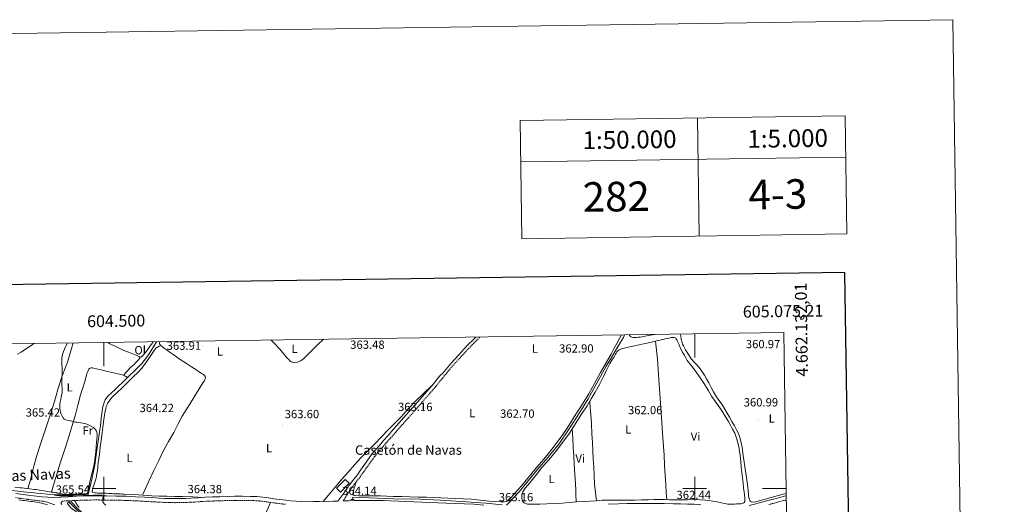
# Model space of a CAD drawing. Units: metres. Extents: x 600764 to 605262, y 4659362 to 4662397.
# Drawn here: x 604429 to 605262, y 4661987 to 4662397 of the extents above; entities that cross this region are included whole.
import ezdxf
from ezdxf.enums import TextEntityAlignment as Align

# ---------------------------------------------------------------- set-up
doc = ezdxf.new("R2010")
doc.units = ezdxf.units.M
doc.header["$MEASUREMENT"] = 0
doc.linetypes.add('TRAZOS', pattern=[0.75, 0.5, -0.25])
doc.linetypes.add('TRAZOSX2', pattern=[1.5, 1, -0.5])
for name, color, linetype, lineweight in [('Carátula', 7, 'Continuous', 5), ('Level 13', 5, 'Continuous', 0), ('Level 15', 1, 'Continuous', 0), ('Level 21', 19, 'Continuous', 0), ('Level 36', 19, 'Continuous', 40), ('Level 37', 92, 'Continuous', 0), ('Level 41', 19, 'Continuous', 0), ('Level 44', 1, 'Continuous', 0), ('Level 5', 36, 'Continuous', 0), ('Level 52', 1, 'Continuous', 13), ('Level 61', 19, 'Continuous', 0), ('Level 63', 7, 'Continuous', 0), ('Level 7', 1, 'Continuous', 0)]:
    doc.layers.add(name, color=color, linetype=linetype, lineweight=lineweight)
doc.styles.add('Arial', font='ARIAL.TTF', dxfattribs={"height": 0.2})

# ---------------------------------------------------------------- blocks, each defined once
blk = doc.blocks.new('5PATER')
at = {"layer": 'Carátula', "linetype": 'Continuous', "lineweight": 5}
h = blk.add_hatch(color=250, dxfattribs=at)
edge = h.paths.add_edge_path()
edge.add_ellipse((0, 0), major_axis=(-1.33, -1.34), ratio=0.999422, start_angle=0, end_angle=360)

msp = doc.modelspace()

# ---------------------------------------------------------------- linework, layer by layer
at = {"layer": 'Level 13', "color": 5, "linetype": 'Continuous', "lineweight": 0, "ltscale": 0.5}
for points in [[(604465.85, 4661994.33, 364.7), (604474.07, 4661994.62, 364.67), (604486.56, 4661995.08, 364.62), (604489.13, 4662005.4, 364.59), (604492.38, 4662019.91, 364.59), (604493.77, 4662030.57, 364.6), (604495.37, 4662042.24, 364.64), (604497.02, 4662053.25, 364.64), (604497.77, 4662059.28, 364.64), (604498.03, 4662061.82, 364.64), (604498.21, 4662063.37, 364.64), (604498.53, 4662065.79, 364.64), (604498.79, 4662067.48, 364.64), (604499.19, 4662069.46, 364.64), (604499.56, 4662070.94, 364.64), (604500.09, 4662072.9, 364.64), (604501.18, 4662075.12, 364.64), (604503.38, 4662078.15, 364.64), (604509.4, 4662083.83, 364.64), (604528.09, 4662101.93, 364.08), (604532.04, 4662105.92, 364.16), (604537.11, 4662112.35, 364.03), (604541.87, 4662119.81, 363.85), (604544.57, 4662124.25, 363.79)], [(604840.63, 4661985.92, 362.52), (604842.75, 4661988.05, 362.52), (604851.26, 4661997.22, 362.54), (604857.99, 4662005.17, 362.57), (604866.46, 4662015.67, 362.59), (604875.81, 4662026.49, 362.52), (604884.82, 4662037.71, 362.43), (604893.66, 4662050.61, 362.24), (604902.4, 4662064.06, 362.18), (604909.67, 4662076.06, 361.96), (604916.98, 4662089.08, 362.06), (604924.92, 4662103.54, 362.1), (604929.54, 4662111, 362.45), (604933.45, 4662117.69, 362.4), (604936.8, 4662123.35, 362.42), (604939.63, 4662127.88, 362.42), (604940.61, 4662130.04, 362.42)], [(604213.94, 4661990.93, 366.5), (604215.36, 4661992.02, 366.41), (604240.13, 4661993.27, 366.56), (604265.01, 4661993.91, 366.33), (604284.41, 4661994.6, 365.96), (604303.59, 4661995.29, 365.68), (604322.37, 4661996.32, 365.63), (604336.28, 4661996.96, 365.6), (604351.95, 4661997.76, 365.4), (604366.72, 4661998.96, 365.19), (604382.95, 4661999.82, 365.14), (604398.77, 4662000.07, 365.14), (604414.83, 4661999.13, 365.11), (604431.89, 4661997.37, 365.15), (604446.26, 4661995.98, 364.95), (604458.27, 4661994.69, 364.82), (604465.85, 4661994.33, 364.7)], [(604466.24, 4661993.84, 364.77), (604465.85, 4661994.33, 364.7)], [(604710.35, 4661990.88, 363.91), (604710.65, 4661992.68, 363.91), (604745.31, 4661991.35, 363.5), (604767.49, 4661990.99, 363.43), (604784.7, 4661990.32, 363.16), (604802.37, 4661989.1, 362.88), (604823.15, 4661987.82, 362.8), (604837.04, 4661986.22, 362.51)], [(604470.41, 4661988.65, 365.45), (604472.44, 4661986.62, 365.04), (604477.09, 4661982.14, 365.08), (604486.18, 4661974.81, 365.13), (604499.3, 4661965.95, 365.02), (604518.5, 4661954.09, 364.94), (604538.53, 4661943.13, 364.91), (604552.66, 4661936.99, 364.91), (604566.29, 4661930.2, 364.91), (604576.87, 4661922.3, 364.86), (604592.79, 4661911.29, 364.86), (604605.99, 4661903.32, 364.83), (604616.52, 4661897.48, 364.83), (604634.66, 4661888.3, 364.76), (604652.42, 4661880.24, 364.54), (604663.3, 4661875.96, 364.4), (604665.7, 4661874.16, 364.38), (604667.46, 4661873.24, 364.38), (604668.71, 4661873.15, 364.38), (604669.88, 4661872.99, 364.38)]]:
    msp.add_polyline3d(points, dxfattribs=at)
at = {"layer": 'Level 15', "linetype": 'Continuous', "lineweight": 13}
msp.add_polyline3d([(604696.91, 4662000.24, 367.43), (604704.03, 4662007.73, 367.37), (604707.42, 4662004.5, 366.61), (604700.29, 4661997.01, 366.68), (604696.91, 4662000.24, 367.43)], dxfattribs=at)
at = {"layer": 'Level 21', "color": 19, "linetype": 'TRAZOSX2', "lineweight": 0}
for points in [[(604702.42, 4661989.6, 364.18), (604705.62, 4661994.55, 364.07), (604708.85, 4661999.5, 363.96), (604712.81, 4662004.8, 363.88), (604716.88, 4662010.02, 363.84), (604719.65, 4662013.95, 363.89), (604722.43, 4662017.89, 363.94), (604725.74, 4662022.58, 363.84), (604729.11, 4662027.23, 363.74), (604732.15, 4662030.98, 363.77), (604735.33, 4662034.61, 363.81), (604738.93, 4662038.71, 363.79), (604742.53, 4662042.81, 363.73), (604747.36, 4662048.29, 363.56), (604752.2, 4662053.76, 363.42), (604757.82, 4662060.11, 363.35), (604763.44, 4662066.46, 363.3), (604769.44, 4662073.29, 363.26), (604775.41, 4662080.16, 363.22), (604781.11, 4662086.78, 363.33), (604786.62, 4662093.55, 363.26), (604787.59, 4662094.8, 363.19), (604788.56, 4662096.05, 363.12), (604791.43, 4662099.46, 363.11), (604794.33, 4662102.9, 363.1), (604798.35, 4662107.46, 363.03), (604802.47, 4662111.93, 362.94), (604806.4, 4662116.19, 362.91), (604810.39, 4662120.38, 362.88), (604813.96, 4662123.97, 362.83), (604817.54, 4662127.56, 362.77), (604818.21, 4662128.25, 362.79)], [(604425.06, 4661992.36, 365.74), (604431.24, 4661991.51, 365.8), (604437.43, 4661990.65, 365.86), (604447.45, 4661989.46, 365.86), (604448.6, 4661989.42, 365.85)], [(604464.35, 4661986.42, 365.39), (604463.95, 4661987.13, 365.43), (604463.92, 4661988.27, 365.63), (604464.54, 4661989.43, 365.64), (604470.16, 4661989.71, 365.52), (604477, 4661990.02, 365.38), (604483.84, 4661990.29, 365.22), (604493.06, 4661990.39, 364.9), (604502.28, 4661990.3, 364.54), (604510.57, 4661990.21, 364.29), (604518.85, 4661990.01, 364.19), (604526.47, 4661989.68, 364.42), (604534.09, 4661989.27, 364.69), (604540.2, 4661988.91, 364.76), (604546.31, 4661988.55, 364.82), (604551.11, 4661988.32, 364.89), (604555.91, 4661988.16, 364.95), (604560.62, 4661988.1, 364.93), (604565.33, 4661988.17, 364.86), (604569.56, 4661988.28, 364.8), (604573.78, 4661988.47, 364.73), (604579.69, 4661988.86, 364.56), (604585.59, 4661989.23, 364.37), (604591.9, 4661989.48, 364.21), (604598.21, 4661989.7, 364.12), (604604.35, 4661989.88, 364.13), (604610.49, 4661990.03, 364.21), (604617.24, 4661990.08, 364.33), (604623.99, 4661989.97, 364.44), (604629.07, 4661989.75, 364.53), (604634.14, 4661989.28, 364.61), (604638.79, 4661988.64, 364.66), (604643.44, 4661987.99, 364.7), (604648.55, 4661987.34, 364.74), (604653.65, 4661986.72, 364.78)], [(605062.69, 4661986.46, 361.49), (605069.64, 4661988.39, 361.27), (605077.32, 4661990.48, 361.1)]]:
    msp.add_polyline3d(points, dxfattribs=at)
at = {"layer": 'Level 21', "color": 19, "linetype": 'Continuous', "lineweight": 0}
for points in [[(604786.7, 4662097.59, 363.14), (604789.55, 4662101.03, 363.11), (604792.47, 4662104.5, 363.1), (604796.53, 4662109.1, 363.03), (604800.67, 4662113.59, 362.94), (604804.61, 4662117.86, 362.91), (604808.64, 4662122.09, 362.88), (604812.23, 4662125.7, 362.83), (604814.71, 4662128.2, 362.79)], [(604697.88, 4661989.48, 364.12), (604703.13, 4661996.17, 364.07), (604706.41, 4662001.21, 363.96), (604710.45, 4662006.6, 363.88), (604714.49, 4662011.79, 363.84), (604717.22, 4662015.67, 363.89), (604719.99, 4662019.6, 363.94), (604723.32, 4662024.31, 363.84), (604726.75, 4662029.04, 363.74), (604729.87, 4662032.9, 363.77), (604733.09, 4662036.57, 363.81), (604736.69, 4662040.68, 363.79), (604740.3, 4662044.78, 363.73), (604745.13, 4662050.26, 363.56), (604749.97, 4662055.74, 363.42), (604755.59, 4662062.08, 363.35), (604761.21, 4662068.42, 363.3), (604767.2, 4662075.25, 363.26), (604773.16, 4662082.11, 363.22), (604778.83, 4662088.69, 363.33), (604784.29, 4662095.4, 363.26), (604785.22, 4662096.34, 363.2), (604786.7, 4662097.59, 363.14)], [(604425.5, 4661995.79, 365.74), (604431.71, 4661994.94, 365.8), (604437.87, 4661994.08, 365.86), (604447.72, 4661992.92, 365.86), (604457.47, 4661992.57, 365.78), (604463.66, 4661992.85, 365.66), (604470, 4661993.16, 365.52), (604476.85, 4661993.48, 365.38), (604483.75, 4661993.75, 365.22), (604493.06, 4661993.85, 364.9), (604502.32, 4661993.76, 364.54), (604510.63, 4661993.67, 364.29), (604518.96, 4661993.47, 364.19), (604526.64, 4661993.13, 364.42), (604534.29, 4661992.73, 364.69), (604540.41, 4661992.36, 364.76), (604546.5, 4661992, 364.82), (604551.25, 4661991.77, 364.89), (604555.98, 4661991.62, 364.95), (604560.61, 4661991.57, 364.93), (604565.26, 4661991.63, 364.86), (604569.43, 4661991.74, 364.8), (604573.59, 4661991.92, 364.73), (604579.46, 4661992.32, 364.56), (604585.41, 4661992.69, 364.37), (604591.77, 4661992.94, 364.21), (604598.1, 4661993.15, 364.12), (604604.25, 4661993.34, 364.13), (604610.43, 4661993.49, 364.21), (604617.25, 4661993.54, 364.33), (604624.09, 4661993.43, 364.44), (604629.31, 4661993.21, 364.53), (604634.54, 4661992.72, 364.61), (604639.27, 4661992.07, 364.66), (604643.9, 4661991.42, 364.7), (604648.97, 4661990.78, 364.74), (604654.04, 4661990.16, 364.78), (604658.29, 4661989.72, 364.64), (604662.54, 4661989.38, 364.43), (604667.46, 4661989.07, 364.28), (604672.36, 4661988.95, 364.15), (604677.34, 4661988.97, 364.05), (604682.38, 4661989, 363.95), (604693.95, 4661989.38, 364.08), (604697.88, 4661989.48, 364.12)], [(605045.9, 4661985.84, 362.04), (605050.42, 4661986.82, 361.88), (605054.86, 4661987.89, 361.72), (605061.77, 4661989.8, 361.49), (605068.73, 4661991.73, 361.27), (605076.77, 4661993.92, 361.09), (605077.27, 4661994.06, 361.09)], [(604458.44, 4661986.25, 365.39), (604455.08, 4661987.48, 365.42), (604451.84, 4661988.45, 365.64), (604448.6, 4661989.42, 365.85)], [(604702.42, 4661989.6, 364.18), (604707.2, 4661989.72, 364.23), (604711.79, 4661989.82, 364.15), (604716.39, 4661989.87, 364), (604723.42, 4661989.87, 363.84), (604730.42, 4661989.84, 363.74), (604736.5, 4661989.81, 363.83), (604742.64, 4661989.74, 363.96), (604749.06, 4661989.47, 364.02), (604755.39, 4661989.14, 364.06), (604762.23, 4661988.91, 364.07), (604769.11, 4661988.66, 364.02), (604775.8, 4661988.36, 363.87), (604782.47, 4661988.07, 363.7), (604789.96, 4661987.75, 363.63), (604797.45, 4661987.44, 363.56), (604805.15, 4661987.12, 363.33), (604812.89, 4661986.76, 363.1), (604821.5, 4661986.08, 363.02)], [(604926.63, 4661986.71, 362.96), (604935.38, 4661987.1, 363.11), (604942.75, 4661987.3, 363.11), (604950.09, 4661987.41, 363.05), (604958.22, 4661987.51, 362.88), (604966.4, 4661987.52, 362.74), (604972.86, 4661987.34, 362.83), (604974.19, 4661987.3, 362.84), (604981.89, 4661987.04, 362.96), (604987.86, 4661986.99, 362.97), (604993.9, 4661986.94, 362.95), (604999.45, 4661986.78, 362.9), (605005.01, 4661986.41, 362.85)]]:
    msp.add_polyline3d(points, dxfattribs=at)
at = {"layer": 'Level 21', "color": 1, "linetype": 'TRAZOS', "lineweight": 0}
for points in [[(604465.9, 4661993.84, 365.45), (604468.57, 4661993.84, 365.45)], [(604711.71, 4661990.88, 364.04), (604708.81, 4661990.87, 364.04)], [(604469.48, 4661988.61, 365.45), (604472.73, 4661988.74, 365.45)]]:
    msp.add_polyline3d(points, dxfattribs=at)
at = {"layer": 'Level 36', "color": 92, "linetype": 'Continuous', "lineweight": 0}
for points in [[(604503.51, 4662123.65, 364.46), (604505.11, 4662122.5, 364.38), (604507.63, 4662121.35, 364.38), (604510.15, 4662120.19, 364.37), (604513.41, 4662118.48, 364.35), (604516.72, 4662116.87, 364.33), (604520.87, 4662115.29, 364.32), (604525.05, 4662113.75, 364.31), (604526.57, 4662113.16, 364.31), (604528.1, 4662112.56, 364.31), (604529.96, 4662111.67, 364.23), (604530.37, 4662111.34, 364.23), (604530.43, 4662110.94, 364.24), (604530.26, 4662110.43, 364.23), (604529.93, 4662109.93, 364.22), (604529.21, 4662109.04, 364.22), (604528.48, 4662108.23, 364.22), (604527.04, 4662106.68, 364.22), (604525.58, 4662105.13, 364.22), (604524.2, 4662103.76, 364.23), (604522.91, 4662102.61, 364.22), (604521.74, 4662101.54, 364.22), (604520.49, 4662100.15, 364.22), (604519.41, 4662099.12, 364.21), (604518.34, 4662097.9, 364.21), (604517.56, 4662097.01, 364.3), (604516.49, 4662095.79, 364.39)], [(604530.42, 4662110.99, 364.24), (604531.05, 4662111.07, 364.43), (604531.87, 4662111.49, 364.43), (604533.06, 4662112.5, 364.43), (604534.67, 4662114.54, 364.43), (604536.21, 4662116.62, 364.43), (604538.62, 4662119.98, 364.44), (604540.98, 4662123.37, 364.45), (604541.53, 4662124.2, 364.44)], [(604532.77, 4661994.43, 364.72), (604533.32, 4661995.72, 364.62), (604533.87, 4661997.02, 364.53), (604538, 4662006.17, 364.29), (604542.31, 4662015.25, 364.35), (604546.33, 4662023.73, 364.29), (604550.49, 4662032.14, 364.23), (604554.73, 4662039.78, 364.17), (604559.06, 4662047.36, 364.1), (604562.63, 4662054.34, 364.08), (604566.35, 4662061.23, 364.06), (604569.69, 4662066.62, 363.95), (604573.05, 4662072.01, 363.84), (604578.37, 4662080.68, 363.82), (604583.68, 4662089.35, 363.82), (604585.07, 4662091.25, 363.82), (604585.49, 4662092.37, 363.82), (604585.87, 4662093.54, 363.82), (604585.81, 4662094.75, 363.82), (604585.22, 4662095.66, 363.82), (604584.14, 4662096.49, 363.82), (604583.11, 4662097.24, 363.82), (604581.52, 4662098.16, 363.82), (604580.06, 4662099.19, 363.83), (604578.59, 4662100.2, 363.82), (604574.21, 4662102.98, 363.79), (604569.83, 4662105.76, 363.75), (604564.58, 4662109.29, 363.8), (604559.33, 4662112.82, 363.84), (604555.95, 4662115.22, 363.75), (604552.59, 4662117.65, 363.65), (604550.89, 4662118.81, 363.65), (604549.91, 4662119.54, 363.65), (604549.18, 4662120.2, 363.65), (604548.4, 4662120.81, 363.65), (604547.76, 4662121.42, 363.65), (604547.37, 4662121.88, 363.65), (604547.03, 4662122.56, 363.65), (604546.99, 4662123.22, 363.65), (604547.22, 4662124.29, 363.64)], [(604685.71, 4662126.31, 363.32), (604684.8, 4662125.36, 363.35), (604681.64, 4662122.35, 363.23), (604678.46, 4662119.35, 363.04), (604675.23, 4662116.08, 363.03), (604671.99, 4662112.79, 363.04), (604670.54, 4662111.4, 363.07), (604669.04, 4662110.04, 363.09), (604667.75, 4662108.95, 363.09), (604666.33, 4662108.03, 363.09), (604665.06, 4662107.48, 363.12), (604663.87, 4662107.03, 363.23), (604662.94, 4662106.73, 363.27), (604661.68, 4662106.53, 363.27), (604660.71, 4662106.65, 363.27), (604659.67, 4662106.92, 363.24), (604658.45, 4662107.39, 363.23), (604657.29, 4662108.17, 363.24), (604656.37, 4662109.14, 363.24), (604655.13, 4662110.37, 363.24), (604653.82, 4662111.82, 363.24), (604652.47, 4662113.5, 363.24), (604651.12, 4662115.04, 363.24), (604649.91, 4662116.56, 363.24), (604648.73, 4662117.94, 363.24), (604647.08, 4662119.8, 363.24), (604645.64, 4662121.35, 363.24), (604644.28, 4662122.82, 363.24), (604642.95, 4662124.29, 363.24), (604641.47, 4662125.67, 363.24)], [(604938.11, 4662130, 362.53), (604937.78, 4662129.39, 362.54), (604936.31, 4662126.9, 362.55), (604934.12, 4662122.78, 362.55), (604931.9, 4662118.68, 362.52), (604929.22, 4662113.84, 362.45), (604926.54, 4662108.99, 362.39), (604923.34, 4662103.69, 362.14), (604920.26, 4662098.28, 362.21), (604916.84, 4662092, 362.22), (604913.43, 4662085.71, 362.23), (604910.28, 4662080.24, 362.3), (604906.98, 4662074.86, 362.38), (604903.21, 4662068.94, 362.48), (604899.44, 4662063.03, 362.58), (604895.67, 4662057.02, 362.61), (604891.89, 4662051.02, 362.63), (604888.24, 4662045.71, 362.74), (604884.42, 4662040.51, 362.83), (604880.29, 4662034.88, 362.85), (604876, 4662029.39, 362.85), (604872.18, 4662024.94, 362.91), (604868.35, 4662020.51, 362.95), (604864.6, 4662016.07, 362.9), (604860.87, 4662011.63, 362.84), (604857.22, 4662007.2, 362.81), (604853.58, 4662002.77, 362.81), (604850.09, 4661998.66, 362.85), (604846.51, 4661994.63, 362.91), (604844.49, 4661992.57, 362.96), (604842.36, 4661990.62, 362.99), (604841.12, 4661989.65, 362.99), (604840.27, 4661989.19, 362.99), (604838.54, 4661988.85, 362.99), (604837.15, 4661988.75, 362.99), (604835.77, 4661988.75, 362.99), (604830.81, 4661989.03, 362.94), (604825.86, 4661989.41, 362.85), (604818.45, 4661990.25, 362.74), (604811.03, 4661990.97, 362.68), (604804.11, 4661991.3, 362.81), (604797.19, 4661991.61, 363.03), (604791.16, 4661991.98, 363.16), (604785.13, 4661992.31, 363.24), (604779.1, 4661992.47, 363.14), (604773.07, 4661992.62, 363.01), (604766.03, 4661992.86, 363.03), (604758.99, 4661993.1, 363.08), (604752, 4661993.25, 363.16), (604745.01, 4661993.38, 363.25), (604739.47, 4661993.69, 363.34), (604733.93, 4661994.02, 363.43), (604726.86, 4661993.99, 363.57), (604719.79, 4661993.83, 363.69), (604715.81, 4661993.92, 363.68), (604711.83, 4661994.29, 363.64), (604710.73, 4661995.05, 363.64), (604710.75, 4661995.96, 363.64), (604710.95, 4661996.97, 363.64), (604711.21, 4661998.03, 363.64), (604711.5, 4661999.16, 363.64), (604711.89, 4662000.4, 363.64), (604712.19, 4662001.57, 363.64), (604712.62, 4662003.29, 363.64), (604713.53, 4662005.71, 363.87)], [(604885.87, 4662036, 362.73), (604893.9, 4662046.98, 362.78), (604897.24, 4662052.18, 362.82), (604900.56, 4662057.4, 362.85), (604904.79, 4662063.73, 362.83), (604908.99, 4662070.09, 362.79), (604912.43, 4662075.83, 362.76), (604915.7, 4662081.68, 362.72), (604919.22, 4662088.18, 362.61), (604922.68, 4662094.71, 362.46), (604925.4, 4662100.27, 362.32), (604928.24, 4662105.75, 362.46), (604929.06, 4662107.16, 362.59), (604929.89, 4662108.57, 362.71), (604931.07, 4662110.55, 362.71), (604932.27, 4662112.53, 362.71), (604932.89, 4662113.61, 362.71), (604933.45, 4662114.72, 362.71), (604934.06, 4662115.61, 362.71), (604934.85, 4662116.55, 362.71), (604935.65, 4662117.26, 362.71), (604936.8, 4662117.82, 362.71), (604938.06, 4662118.24, 362.71), (604939.7, 4662118.64, 362.71), (604941.37, 4662119.05, 362.71), (604943.08, 4662119.43, 362.71), (604944.81, 4662119.83, 362.71), (604946.2, 4662120.17, 362.71), (604947.59, 4662120.51, 362.71), (604952.82, 4662121.62, 362.71), (604958.05, 4662122.72, 362.71), (604961.9, 4662123.66, 362.7), (604965.76, 4662124.57, 362.69), (604967.65, 4662124.96, 362.64), (604969.55, 4662125.35, 362.59), (604971.64, 4662125.81, 362.6), (604972.86, 4662126.09, 362.6), (604973.21, 4662126.17, 362.6), (604975.01, 4662126.59, 362.6), (604976.81, 4662127.01, 362.59), (604978.04, 4662127.26, 362.59), (604979.26, 4662127.54, 362.59), (604980.08, 4662127.73, 362.59), (604981.15, 4662127.91, 362.55), (604982.08, 4662127.97, 362.53), (604982.74, 4662127.91, 362.51), (604983.39, 4662127.66, 362.51), (604983.87, 4662127.31, 362.51), (604984.27, 4662126.7, 362.5), (604984.69, 4662125.91, 362.5), (604985.18, 4662125.04, 362.5), (604985.68, 4662123.98, 362.51), (604986.75, 4662121.66, 362.51), (604987.66, 4662119.3, 362.49), (604988.63, 4662116.96, 362.45), (604989.85, 4662114.99, 362.42), (604991.11, 4662113.05, 362.33), (604992.38, 4662110.76, 362.14), (604993.65, 4662108.47, 361.95), (604997.2, 4662103.87, 362.01), (605000.84, 4662099.12, 362.06), (605004.6, 4662093.78, 362.13), (605008.13, 4662088.29, 362.2), (605011.18, 4662083.27, 362.25), (605014.25, 4662078.28, 362.31)], [(604966.24, 4662130.42, 361.96), (604960.67, 4662129.5, 361.99), (604958.12, 4662129.02, 361.99), (604955.58, 4662128.53, 361.98), (604953.86, 4662128.2, 361.98), (604952.17, 4662127.98, 361.98), (604950.46, 4662127.83, 361.98), (604949.11, 4662127.78, 361.99), (604947.76, 4662127.85, 362.02), (604946.63, 4662128.17, 362.09), (604945.53, 4662128.64, 362.09), (604944.79, 4662129.46, 362.09), (604944.62, 4662130.1, 362.09)], [(604966.66, 4662124.76, 362.66), (604967.56, 4662117.12, 362.36), (604968.47, 4662109.48, 362.06), (604969.07, 4662100.96, 361.99), (604969.46, 4662092.43, 362.12), (604970.09, 4662084.28, 362.17), (604970.69, 4662076.14, 362.22), (604971.19, 4662068.09, 362.28), (604971.7, 4662060.04, 362.34), (604972.28, 4662051.43, 362.43), (604972.86, 4662043.09, 362.51), (604972.88, 4662042.82, 362.51), (604973.44, 4662035.6, 362.54), (604973.99, 4662028.39, 362.56), (604974.46, 4662019.8, 362.64), (604974.91, 4662011.2, 362.69), (604975.39, 4662003.81, 362.67), (604975.9, 4661996.41, 362.63), (604976.12, 4661993.51, 362.61), (604976.32, 4661990.66, 362.59)], [(605077.24, 4661995.99, 361.21), (605074.85, 4661995.32, 361.25), (605064.73, 4661992.5, 361.38), (605054.6, 4661989.68, 361.48), (605051.56, 4661988.86, 361.49), (605048.5, 4661988.4, 361.5), (605047.64, 4661988.81, 361.51), (605046.85, 4661989.4, 361.51), (605046.5, 4661989.95, 361.58), (605046.15, 4661990.85, 361.59), (605045.97, 4661991.52, 361.58), (605045.77, 4661992.58, 361.59), (605045.58, 4661993.78, 361.6), (605045.34, 4661995.77, 361.63), (605045.21, 4661997.17, 361.68), (605045.08, 4661998.58, 361.72), (605044.79, 4662000.93, 361.79), (605044.47, 4662003.28, 361.84), (605043.37, 4662011.06, 361.91), (605042.26, 4662018.84, 361.96), (605041.51, 4662024.42, 362), (605040.78, 4662029.99, 362.02), (605039.98, 4662035.05, 362), (605038.99, 4662040.09, 361.95), (605038.09, 4662043.34, 361.91), (605036.89, 4662046.49, 361.86), (605035.4, 4662049.82, 361.78), (605033.71, 4662053.05, 361.7), (605031.48, 4662056.76, 361.68), (605029.25, 4662060.48, 361.66), (605027.43, 4662063.86, 361.63), (605025.54, 4662067.2, 361.61), (605023.36, 4662070.47, 361.6), (605021.15, 4662073.72, 361.59), (605018.49, 4662077.7, 361.59), (605015.92, 4662081.75, 361.59), (605013.86, 4662085.53, 361.59), (605011.88, 4662089.36, 361.6), (605010, 4662092.75, 361.6), (605008.08, 4662096.11, 361.6), (605006.01, 4662099.32, 361.59), (605003.74, 4662102.4, 361.58), (605000.28, 4662106.02, 361.64), (604996.99, 4662109.75, 361.71), (604994.54, 4662113.55, 361.75), (604992.09, 4662117.35, 361.79), (604991.21, 4662119.1, 361.76), (604990.33, 4662120.85, 361.73), (604989.64, 4662122.22, 361.73), (604989.23, 4662123.42, 361.73), (604988.89, 4662124.8, 361.73), (604988.57, 4662125.91, 361.73), (604988.36, 4662127.15, 361.76), (604988.25, 4662128.27, 361.81), (604988.07, 4662129.23, 361.81), (604987.74, 4662130.26, 361.81), (604987.51, 4662130.73, 361.81)], [(604441.29, 4662122.74, 365.17), (604438.67, 4662121.37, 365.2), (604435.79, 4662119.36, 365.34), (604432.92, 4662117.36, 365.47), (604429.92, 4662115.57, 365.54), (604426.88, 4662113.84, 365.54)], [(604474.03, 4662123.22, 364.69), (604472.02, 4662116.55, 364.78), (604469.15, 4662107.03, 364.91), (604466.58, 4662100.42, 364.88), (604463.99, 4662093.72, 364.86), (604460.96, 4662083.82, 364.88), (604458.25, 4662073.8, 364.92), (604455.35, 4662064.56, 364.93), (604452.38, 4662055.34, 364.93), (604449.2, 4662046.01, 365.09), (604446.02, 4662036.68, 365.25), (604443.27, 4662027.88, 365.28), (604440.74, 4662019.01, 365.3), (604439.27, 4662013.22, 365.31), (604437.79, 4662007.44, 365.33), (604436.74, 4662003.71, 365.36), (604435.69, 4661999.97, 365.39)], [(604440.05, 4662122.72, 365.1), (604439.33, 4662121.72, 365.19)], [(604494.73, 4662018.56, 364.89), (604495.02, 4662021.67, 364.89), (604495.59, 4662025.4, 364.89), (604496.16, 4662029.13, 364.89), (604496.84, 4662034.98, 364.89), (604497.55, 4662040.83, 364.89), (604498.43, 4662047.32, 364.92), (604499.31, 4662053.82, 364.94), (604499.64, 4662056.4, 364.94), (604499.93, 4662058.38, 364.94), (604500.27, 4662060.22, 364.94), (604500.56, 4662062.17, 364.94), (604500.84, 4662064.27, 364.94), (604501.23, 4662066.25, 364.94), (604501.6, 4662067.68, 364.94), (604502.04, 4662069.33, 364.94), (604502.69, 4662071.14, 364.94), (604503.35, 4662072.49, 364.94), (604504.37, 4662074.11, 364.94), (604505.31, 4662075.48, 364.94), (604507.03, 4662077.34, 364.94), (604508.41, 4662078.69, 364.94), (604510.15, 4662080.25, 364.94), (604512.39, 4662082.35, 364.85), (604514.61, 4662084.47, 364.74), (604517.99, 4662087.87, 364.71), (604521.35, 4662091.29, 364.69), (604525.08, 4662094.82, 364.56), (604528.81, 4662098.36, 364.46), (604531.81, 4662101.73, 364.5), (604534.58, 4662105.3, 364.54), (604538.06, 4662110.13, 364.52), (604541.37, 4662115.07, 364.48), (604542.4, 4662116.76, 364.46), (604543.3, 4662118.08, 364.39), (604544.01, 4662118.86, 364.34), (604544.65, 4662119.4, 364.28), (604545.34, 4662119.79, 364.26), (604546.71, 4662120.5, 364.18), (604548.23, 4662120.97, 363.65)], [(604455.55, 4661997.06, 365.38), (604457.93, 4662005, 365.45), (604460.32, 4662012.95, 365.53), (604462.76, 4662020.67, 365.54), (604465.28, 4662028.36, 365.47), (604467.93, 4662036.63, 365.22), (604470.58, 4662044.9, 365.01), (604473.12, 4662053.28, 365.01), (604475.53, 4662061.7, 365.01), (604477.92, 4662070.46, 365), (604480.31, 4662079.22, 364.98), (604482.2, 4662085.37, 364.98), (604484.05, 4662091.54, 364.97), (604484.4, 4662092.87, 364.97), (604484.76, 4662094.2, 364.97), (604485.25, 4662096.04, 364.97), (604485.66, 4662097.36, 364.97), (604486.37, 4662099.2, 364.97), (604487.21, 4662101.01, 364.93), (604487.64, 4662101.44, 364.89), (604488.29, 4662101.78, 364.88), (604489.17, 4662102.04, 364.88), (604490.21, 4662102.05, 364.86), (604492.3, 4662101.72, 364.84), (604497.68, 4662100.42, 364.78), (604503.06, 4662099.12, 364.72), (604508.05, 4662097.93, 364.66), (604513.05, 4662096.73, 364.56), (604515.4, 4662096.13, 364.42), (604516.97, 4662095.65, 364.37), (604518.45, 4662094.95, 364.32), (604519.93, 4662094.02, 364.27)], [(604685.57, 4661989.1, 363.99), (604691.33, 4661996.02, 363.93), (604697.09, 4662002.94, 363.88), (604701.81, 4662008.46, 363.88), (604706.61, 4662013.93, 363.91), (604712.03, 4662020.1, 363.91), (604717.56, 4662026.18, 363.91), (604723.32, 4662032.02, 363.89), (604729.11, 4662037.83, 363.81), (604734.77, 4662043.71, 363.65), (604740.43, 4662049.59, 363.48), (604745.91, 4662055.22, 363.35), (604751.39, 4662060.85, 363.24), (604757.4, 4662067.44, 363.16), (604763.54, 4662073.88, 363.16), (604770.38, 4662080.36, 363.23), (604777.22, 4662086.83, 363.3)], [(604916.7, 4661989.75, 362.7), (604915.97, 4661996.72, 362.68), (604915.24, 4662003.69, 362.66), (604914.77, 4662011.1, 362.66), (604914.46, 4662018.51, 362.66), (604914.02, 4662025.12, 362.68), (604913.6, 4662031.73, 362.7), (604913.31, 4662039.1, 362.72), (604913, 4662046.48, 362.73), (604912.48, 4662054.72, 362.72), (604911.9, 4662062.96, 362.72), (604911.51, 4662068.3, 362.75), (604911.12, 4662073.64, 362.77)], [(605014.25, 4662078.28, 362.31), (605017.77, 4662073.24, 362.38), (605021.32, 4662068.21, 362.45), (605024.05, 4662064.14, 362.31), (605026.65, 4662059.97, 362.12), (605028.4, 4662056.88, 362.11), (605030.11, 4662053.77, 362.13), (605031.98, 4662050.38, 362.17), (605033.75, 4662046.94, 362.23), (605034.71, 4662044.46, 362.3), (605035.46, 4662041.9, 362.35), (605036.39, 4662038.77, 362.35), (605037.19, 4662035.61, 362.35), (605037.9, 4662031.81, 362.35), (605038.39, 4662027.99, 362.36), (605038.83, 4662023.06, 362.33), (605039.3, 4662018.14, 362.31), (605040.07, 4662011.32, 362.45), (605040.86, 4662004.49, 362.59), (605041.33, 4662000.75, 362.6), (605041.78, 4661997.01, 362.58), (605042.01, 4661994.6, 362.56), (605042.21, 4661992.19, 362.54), (605042.33, 4661990.6, 362.53), (605042.33, 4661989.97, 362.5), (605042.32, 4661989.44, 362.47), (605042.23, 4661988.96, 362.45), (605041.84, 4661988.24, 362.43), (605041.38, 4661987.91, 362.43), (605040.28, 4661987.49, 362.44), (605038.95, 4661987.24, 362.45), (605037.15, 4661987.08, 362.45), (605035.34, 4661986.98, 362.45), (605033.63, 4661986.95, 362.45), (605031.91, 4661986.92, 362.45), (605029.86, 4661986.85, 362.44), (605027.93, 4661986.92, 362.44)], [(604896.23, 4662050.6, 362.81), (604896.67, 4662042.73, 362.71), (604897.1, 4662034.85, 362.62), (604897.53, 4662027.61, 362.66), (604897.97, 4662020.37, 362.75), (604898.46, 4662012.24, 362.75), (604898.95, 4662004.11, 362.75), (604899.23, 4661998.6, 362.73), (604899.46, 4661993.09, 362.78), (604899.53, 4661990.88, 362.85), (604899.62, 4661988.66, 362.92)], [(605027.93, 4661986.92, 362.44), (605025.22, 4661987.4, 362.44), (605022.54, 4661987.93, 362.44), (605018.89, 4661988.69, 362.42), (605015.23, 4661989.43, 362.4), (605012.19, 4661989.89, 362.39), (605009.12, 4661990.18, 362.39), (605004.51, 4661990.51, 362.4), (604999.9, 4661990.65, 362.45), (604993.89, 4661990.62, 362.59), (604987.89, 4661990.59, 362.74), (604983.24, 4661990.61, 362.84), (604978.58, 4661990.63, 362.91), (604974.56, 4661990.68, 362.82), (604972.86, 4661990.7, 362.77), (604970.53, 4661990.73, 362.69), (604965.5, 4661990.7, 362.68), (604960.47, 4661990.62, 362.66), (604954.86, 4661990.46, 362.6), (604949.24, 4661990.33, 362.55), (604942.57, 4661990.3, 362.51), (604935.89, 4661990.29, 362.5), (604928.75, 4661990.25, 362.53), (604921.6, 4661990.13, 362.62), (604916.55, 4661989.74, 362.71), (604911.5, 4661989.27, 362.8), (604905.64, 4661988.98, 362.87), (604899.78, 4661988.68, 362.92), (604893.81, 4661988.21, 362.91), (604887.83, 4661987.77, 362.88), (604881.34, 4661987.44, 362.76), (604874.85, 4661987.15, 362.7), (604869, 4661986.94, 362.82), (604863.15, 4661986.76, 362.97), (604861.64, 4661986.75, 363.01), (604860.14, 4661986.79, 363.04), (604858.47, 4661986.96, 363.08), (604857.52, 4661987.16, 363.13), (604856.18, 4661987.61, 363.16), (604855.51, 4661988.01, 363.15), (604854.74, 4661988.83, 363.16), (604854.2, 4661989.65, 363.16), (604853.79, 4661990.79, 363.16), (604853.67, 4661991.76, 363.16), (604853.63, 4661992.96, 363.16), (604853.63, 4661993.98, 363.16), (604853.67, 4661995, 363.15), (604853.93, 4661996.2, 363.15), (604854.39, 4661997.35, 363.16), (604855.29, 4661998.75, 363.16), (604856.3, 4662000.07, 363.16), (604858.96, 4662003.13, 363.19), (604861.6, 4662006.21, 363.21), (604866.05, 4662011.97, 363.16), (604870.54, 4662017.72, 363.06), (604874.28, 4662021.89, 362.98), (604878.02, 4662026.07, 362.89), (604881.99, 4662031, 362.79), (604885.87, 4662036, 362.73)], [(604584.08, 4661992.6, 364.41), (604575.36, 4661992.93, 364.32), (604566.63, 4661993.26, 364.24), (604559.89, 4661993.4, 364.33), (604553.14, 4661993.5, 364.52), (604546.83, 4661993.71, 364.62), (604540.53, 4661994, 364.69), (604528.88, 4661994.64, 364.73), (604517.24, 4661995.31, 364.74), (604515.61, 4661995.41, 364.74), (604513.99, 4661995.5, 364.74), (604512.13, 4661995.57, 364.74), (604510.28, 4661995.62, 364.74), (604508.23, 4661995.7, 364.74), (604506.88, 4661995.78, 364.74), (604505.52, 4661995.87, 364.74), (604503.75, 4661996, 364.74), (604501.78, 4661996.07, 364.74), (604499.81, 4661996.13, 364.74), (604497.87, 4661996.19, 364.74), (604496.46, 4661996.22, 364.73), (604494.89, 4661996.28, 364.73), (604493.33, 4661996.34, 364.73), (604492.3, 4661996.36, 364.73), (604490.65, 4661996.66, 364.73), (604490.16, 4661997.01, 364.73), (604490.09, 4661997.29, 364.73), (604490.18, 4661997.9, 364.73), (604490.35, 4661998.82, 364.73), (604490.72, 4662000.38, 364.73), (604491.27, 4662002.16, 364.73), (604491.83, 4662003.81, 364.73), (604492.39, 4662005.46, 364.73), (604493.09, 4662007.86, 364.81), (604493.67, 4662010.3, 364.89), (604494.13, 4662012.86, 364.89), (604494.48, 4662015.45, 364.89), (604494.73, 4662018.56, 364.89)], [(604424.71, 4662001.25, 365.82), (604429.04, 4662000.76, 365.63)], [(604429.04, 4662000.76, 365.63), (604430.79, 4662000.55, 365.52), (604432.53, 4662000.34, 365.43), (604436.89, 4661999.83, 365.38), (604441.26, 4661999.32, 365.34), (604442.67, 4661999.15, 365.31), (604444.07, 4661998.96, 365.28), (604445.49, 4661998.71, 365.28), (604446.91, 4661998.46, 365.29), (604449.29, 4661998.09, 365.36), (604450.91, 4661997.82, 365.37), (604452.53, 4661997.56, 365.38), (604453.89, 4661997.34, 365.38), (604455.24, 4661997.12, 365.38), (604456.68, 4661996.86, 365.38), (604458.12, 4661996.61, 365.38), (604460.68, 4661996.19, 365.34), (604463.16, 4661995.78, 365.3), (604465.64, 4661995.38, 365.24), (604467.79, 4661995.02, 365.2), (604470.83, 4661994.5, 365.15)], [(604427.97, 4661990.46, 365.65), (604429.66, 4661990.25, 365.66), (604431.26, 4661990.04, 365.66), (604432.87, 4661989.84, 365.66), (604434.62, 4661989.61, 365.66), (604436.38, 4661989.38, 365.65), (604437.85, 4661989.19, 365.61), (604439.32, 4661988.98, 365.55), (604441.08, 4661988.7, 365.5), (604442.84, 4661988.4, 365.46), (604444.31, 4661988.18, 365.44), (604445.77, 4661987.94, 365.43), (604447.44, 4661987.56, 365.42)], [(604447.44, 4661987.56, 365.42), (604449.1, 4661987.14, 365.42), (604450.68, 4661986.77, 365.41), (604452.27, 4661986.4, 365.39)], [(604475.1, 4661989.93, 365.42), (604475.81, 4661988.72, 365.31), (604476.52, 4661987.5, 365.21), (604479.08, 4661983.96, 365.08)], [(604640.92, 4661988.34, 364.68), (604638.15, 4661981.84, 364.52), (604635.38, 4661975.34, 364.36), (604631.27, 4661965.81, 364.52), (604627.46, 4661956.16, 364.78), (604624.58, 4661947.44, 364.75), (604621.78, 4661938.7, 364.73), (604617.8, 4661925.44, 364.73), (604613.11, 4661912.46, 364.8), (604611.2, 4661908.26, 364.84), (604609.3, 4661904.07, 364.89)]]:
    msp.add_polyline3d(points, dxfattribs=at)
at = {"layer": 'Level 5', "color": 36, "linetype": 'Continuous', "lineweight": 0}
for points in [[(604469.17, 4662123.15, 365.01), (604467.97, 4662121, 365.01), (604467.25, 4662119.43, 365.01), (604466.56, 4662117.84, 365.01), (604465.84, 4662116.12, 365.01), (604465.18, 4662114.36, 365.01), (604464.67, 4662112.25, 365.01), (604464.51, 4662110.12, 365.01), (604464.51, 4662107.6, 365.01), (604464.51, 4662106.19, 365.01), (604464.51, 4662104.77, 365.01), (604464.67, 4662102.15, 365.01), (604464.72, 4662100.65, 365.01), (604464.75, 4662099.16, 365.01), (604464.75, 4662097.82, 365.01), (604464.72, 4662096.48, 365.01), (604464.47, 4662093.97, 365.01), (604464.26, 4662091.46, 365.01), (604464.43, 4662088.09, 365.01), (604464.67, 4662084.72, 365.01), (604464.78, 4662083.09, 365.01), (604464.69, 4662081.48, 365.01), (604464.31, 4662079.63, 365.01), (604463.94, 4662077.78, 365.01), (604463.4, 4662075.46, 365.01), (604462.86, 4662073.14, 365.01), (604462.67, 4662071.7, 365.01), (604462.64, 4662070.25, 365.01), (604462.73, 4662067.72, 365.01), (604462.95, 4662065.93, 365.01), (604463.29, 4662064.58, 365.01), (604463.86, 4662063.07, 365.01), (604464.39, 4662061.82, 365.01), (604465.41, 4662059.88, 365.01), (604466.35, 4662058.83, 365.01), (604467.82, 4662058.19, 365.01), (604469.61, 4662057.7, 365.01), (604471.85, 4662057.2, 365.01), (604474.09, 4662056.69, 365.01), (604475.25, 4662056.35, 365.01), (604476.89, 4662056.16, 365.01), (604478.57, 4662056.02, 365.01), (604480.33, 4662055.78, 365.01), (604482.07, 4662055.46, 365.01), (604483.45, 4662055.17, 365.01), (604484.8, 4662054.76, 365.01), (604486.85, 4662053.85, 365.01), (604489.11, 4662052.7, 365.01), (604491.16, 4662051.64, 365.01), (604492.99, 4662049.93, 365.01), (604493.57, 4662049.12, 365.01), (604494.03, 4662047.69, 365.01), (604494.16, 4662046.05, 365.01), (604494.15, 4662044.2, 365.01), (604494.05, 4662042.34, 365.01), (604493.74, 4662039.01, 365.01), (604493.43, 4662035.68, 365.01), (604493.02, 4662031.24, 365.01), (604492.6, 4662026.8, 365.01), (604492, 4662022.25, 365.01), (604491.12, 4662017.74, 365.01), (604490.08, 4662013.61, 365.01), (604489.02, 4662009.5, 365.01), (604488.66, 4662007.76, 365.01), (604488.21, 4662006.1, 365.01), (604487.79, 4662004.1, 365.01), (604487.41, 4662002.08, 365.01), (604487.19, 4662000.74, 365.01), (604487.02, 4661999.63, 365.01), (604486.8, 4661998.53, 365.01), (604486.55, 4661997.69, 365.01), (604486.25, 4661996.63, 365.01), (604485.85, 4661995.94, 365.01), (604484.48, 4661995.5, 365.01), (604481.99, 4661995.5, 365.01), (604479.5, 4661995.48, 365.01), (604474.93, 4661995.34, 365.01), (604470.35, 4661995.16, 365.01), (604468.69, 4661995.02, 365.01), (604467.02, 4661994.88, 365.01), (604464.7, 4661994.87, 365.01), (604462.37, 4661994.88, 365.01), (604460.22, 4661994.82, 365.01), (604458.16, 4661994.7, 365.01), (604458.07, 4661994.54, 365.01), (604460.07, 4661994.16, 365.01), (604462.37, 4661993.92, 365.01), (604464.13, 4661993.88, 365.01), (604465.9, 4661993.84, 365.01)], [(604501.55, 4661985.92, 365.01), (604500.11, 4661987.22, 365.01), (604499.13, 4661988.76, 365.01), (604499.01, 4661989.58, 365.01), (604499.09, 4661991.39, 365.01), (604499.33, 4661993.79, 365.01), (604498.25, 4661994.36, 365.01), (604494.65, 4661994.51, 365.01), (604491.04, 4661994.49, 365.01), (604482.55, 4661994.09, 365.01), (604474.05, 4661993.84, 365.01), (604468.1, 4661993.84, 365.01)], [(604469.48, 4661988.61, 365.01), (604469.28, 4661987.45, 365.01), (604469.64, 4661986.63, 365.01), (604470.26, 4661985.64, 365.01), (604471.11, 4661984.78, 365.01), (604472.08, 4661983.86, 365.01), (604473.23, 4661982.87, 365.01), (604475.84, 4661981.03, 365.01), (604478.49, 4661979.25, 365.01), (604480.71, 4661977.79, 365.01), (604482.68, 4661976.74, 365.01), (604484.58, 4661975.62, 365.01), (604486.3, 4661974.73, 365.01), (604486.39, 4661974.88, 365.01), (604485.43, 4661975.93, 365.01), (604484.27, 4661977.04, 365.01), (604481.94, 4661979.24, 365.01), (604479.58, 4661981.42, 365.01), (604478.14, 4661982.7, 365.01), (604476.66, 4661984.12, 365.01), (604475.6, 4661985.21, 365.01), (604474.52, 4661986.57, 365.01), (604473.35, 4661987.82, 365.01), (604472.18, 4661988.72, 365.01)]]:
    msp.add_polyline3d(points, dxfattribs=at)
at = {"layer": 'Level 52', "color": 1, "linetype": 'Continuous', "lineweight": 13}
msp.add_polyline3d([(604696.91, 4662000.24, 367.43), (604704.03, 4662007.73, 367.37), (604707.42, 4662004.5, 366.61), (604700.29, 4661997.01, 366.68), (604696.91, 4662000.24, 367.43)], close=True, dxfattribs=at)
at = {"layer": 'Level 61', "color": 19, "linetype": 'Continuous', "lineweight": 0}
msp.add_polyline3d([(601663.25, 4659768.52, 0.01), (601629.98, 4662081.64, 0.01), (605075.22, 4662132.01, 0.01), (605109.61, 4659818.89, 0.01), (601663.25, 4659768.52, 0.01)], close=True, dxfattribs=at)
at = {"layer": 'Level 63', "linetype": 'Continuous', "lineweight": 0}
for points in [[(600807.36, 4659361.91, -0.24), (600763.96, 4662331.61, -0.24), (605218.49, 4662396.7, -0.24), (605261.91, 4659427, -0.24), (600807.36, 4659361.91, -0.24)], [(604852.18, 4662311.4, -0.24), (605127.15, 4662315.42, -0.24), (605128.61, 4662215.44, -0.24), (604853.65, 4662211.42, -0.24), (604852.18, 4662311.4, -0.24)]]:
    msp.add_polyline3d(points, close=True, dxfattribs=at)
for points in [[(605127.15, 4662315.42, -0.24), (605128.61, 4662215.44, -0.24)], [(604852.18, 4662311.4, -0.24), (604853.65, 4662211.42, -0.24)], [(605002.17, 4662313.6, -0.24), (605003.63, 4662213.61, -0.24)], [(604852.69, 4662276.41, -0.24), (605127.66, 4662280.43, -0.24)], [(604500.01, 4662123.6, 0.01), (604500.01, 4662103.6, 0.01)], [(605000.01, 4662130.91, 0.01), (605000.01, 4662110.91, 0.01)], [(604500.01, 4661990, 0.01), (604500.01, 4662010, 0.01)], [(605000.01, 4661990, 0.01), (605000.01, 4662010, 0.01)], [(604490.01, 4662000, 0.01), (604510.01, 4662000, 0.01)], [(604990.01, 4662000, 0.01), (605010.01, 4662000, 0.01)], [(605077.18, 4662000, 0.01), (605057.18, 4662000, 0.01)]]:
    msp.add_polyline3d(points, dxfattribs=at)
at = {"layer": 'Level 63', "linetype": 'Continuous', "lineweight": 30}
msp.add_polyline3d([(601572.44, 4662130.88, -0.24), (601609.77, 4659716.17, -0.24), (605164.36, 4659771.12, -0.24), (605127.06, 4662182.82, -0.24), (601572.44, 4662130.88, -0.24)], dxfattribs=at)

# ---------------------------------------------------------------- block references
at = {"layer": 'Level 7', "color": 19, "linetype": 'Continuous', "lineweight": 0, "xscale": 0.09999983015004542, "yscale": 0.09999983015004542}
for p in [(604706.3, 4662125.22, 363.49), (604583.81, 4662120.4, 363.92), (604883.45, 4662109.15, 362.91), (605074.29, 4662113.81, 360.98), (604528.33, 4662058.79, 364.23), (604747.15, 4662059.69, 363.17), (604941.74, 4662057.01, 362.07), (605053.91, 4662058.36, 361), (604431.97, 4662054.98, 365.43), (604651.26, 4662053.64, 363.6), (604833.55, 4662053.99, 362.71), (604569.02, 4661990.17, 364.39), (604457.44, 4661989.84, 365.54), (604699.88, 4661988.63, 364.15)]:
    msp.add_blockref('5PATER', p, dxfattribs=at)

# ---------------------------------------------------------------- texts
at = {"layer": 'Level 37', "color": 92, "linetype": 'Continuous', "lineweight": 0, "style": 'Arial'}
for s, p in [('Ol', (604530.7, 4662117.12, 364.28)), ('L', (604598.12, 4662115.93, 363.57)), ('L', (604661.27, 4662118.35, 363.15)), ('L', (604864.68, 4662118.42, 362.93)), ('L', (604471.08, 4662085.7, 365)), ('L', (604811.66, 4662063.9, 362.91)), ('L', (605065.12, 4662059.38, 361)), ('Fr', (604486.38, 4662049.22, 365.01)), ('L', (604943.78, 4662049.99, 362.2)), ('Vi', (605000.62, 4662043.92, 362.37)), ('L', (604639.75, 4662034.26, 363.79)), ('L', (604521.62, 4662025.96, 364.61)), ('Vi', (604903.07, 4662025.43, 362.69)), ('L', (604878.87, 4662008.14, 362.94))]:
    msp.add_text(s, height=7, dxfattribs=at).set_placement(p, align=Align.MIDDLE_CENTER)
at = {"layer": 'Level 41', "color": 19, "linetype": 'Continuous', "lineweight": 0, "style": 'Arial'}
for s, p in [('363.91', (604553.1, 4662115.22, 363.92)), ('363.48', (604708.4, 4662116.08, 363.49)), ('360.97', (605043.21, 4662116.57, 360.98)), ('362.90', (604885.19, 4662112.9, 362.91)), ('360.99', (605041.37, 4662067.32, 361)), ('365.42', (604433.77, 4662058.73, 365.43)), ('364.22', (604530.13, 4662062.54, 364.23)), ('363.60', (604652.99, 4662057.39, 363.6)), ('363.16', (604748.88, 4662063.44, 363.17)), ('362.70', (604835.28, 4662057.74, 362.71)), ('362.06', (604943.47, 4662060.76, 362.07)), ('365.54', (604459.18, 4661993.59, 365.54)), ('364.38', (604570.75, 4661993.92, 364.39)), ('364.14', (604701.62, 4661992.38, 364.15)), ('363.16', (604834.15, 4661987.1, 363.17)), ('362.44', (604984.53, 4661988.99, 362.45))]:
    msp.add_text(s, height=7, dxfattribs=at).set_placement(p, align=Align.BOTTOM_LEFT)
at = {"layer": 'Level 44', "color": 19, "linetype": 'Continuous', "lineweight": 0, "style": 'Arial'}
msp.add_text('Casetón de Navas', height=8, dxfattribs=at).set_placement((604712.49, 4662026.12, 363.89), align=Align.BOTTOM_LEFT)
msp.add_text('Camino del Casetón de las Navas', height=8.9999, rotation=2.68306, dxfattribs=at).set_placement((604378.09, 4662001.41, 366.41), align=Align.BOTTOM_CENTER)
at = {"layer": 'Level 63', "linetype": 'Continuous', "lineweight": 0, "style": 'Arial'}
for s, height, p in [('1:50.000', 15, (604944.8, 4662295.23, -0.24)), ('1:5.000', 15, (605078.59, 4662296.26, -0.24)), ('282', 25, (604933.54, 4662247.04, 0.01)), ('4-3', 25, (605070.28, 4662249.04, 0.01))]:
    msp.add_text(s, height=height, rotation=0.83768, dxfattribs=at).set_placement(p, align=Align.MIDDLE_CENTER)
msp.add_text('4.662.132,01', height=10, rotation=90.8518, dxfattribs=at).set_placement((605084.59, 4662174.2, 0.01), align=Align.TOP_RIGHT)
msp.add_text('605.075,21', height=10, rotation=0.83768, dxfattribs=at).set_placement((605108.9, 4662142.5, 0.01), align=Align.BOTTOM_RIGHT)
msp.add_text('604.500', height=10, rotation=0.83768, dxfattribs=at).set_placement((604510.47, 4662133.75, 0.01), align=Align.BOTTOM_CENTER)

doc.saveas('drawing.dxf')
